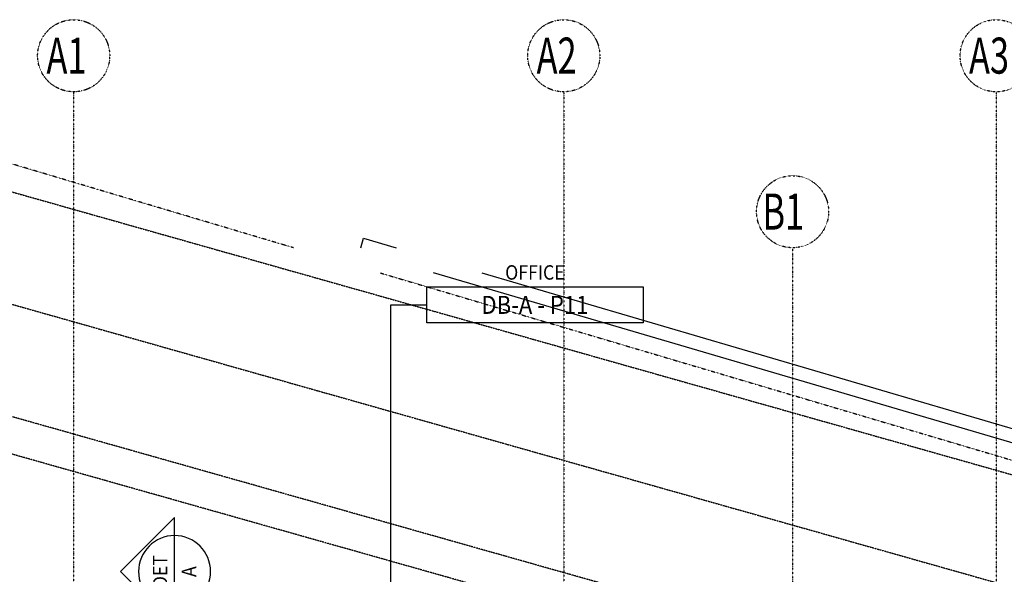
# Model space of a CAD drawing. Extents: x -11970 to 80953, y -8151 to 41355.
# Drawn here: x -749 to 12912, y 33663 to 41355 of the extents above; entities that cross this region are included whole.
import ezdxf
from ezdxf.enums import TextEntityAlignment as Align

# ---------------------------------------------------------------- set-up
doc = ezdxf.new("R2010")
doc.units = 0
doc.linetypes.add('X-2857-GF$0$EDG-1DOT-2', pattern=[5, 2, -1.4, 0.2, -1.4])
doc.linetypes.add('X-2857-GF$0$EDG-DASH-1', pattern=[2.25, 1.5, -0.75])
for name, color, linetype in [('NOT-DIM', 1, 'CONTINUOUS'), ('POW-CIRC', 6, 'CONTINUOUS'), ('SYM-025', 7, 'CONTINUOUS'), ('SYM-050', 6, 'CONTINUOUS'), ('SYM-ATT', 2, 'CONTINUOUS'), ('SYM-TEXT', 7, 'CONTINUOUS'), ('X-2857-GF$0$C-PROP-LINE', 133, 'X-2857-GF$0$EDG-1DOT-2'), ('X-2857-GF$0$I-WALL', 8, 'CONTINUOUS'), ('X-2857-GF$0$MAN', 31, 'X-2857-GF$0$EDG-DASH-1'), ('X-2857-GF$0$S-GRID', 133, 'X-2857-GF$0$EDG-1DOT-2'), ('X-2857-GF$0$S-GRID-IDEN', 133, 'X-2857-GF$0$EDG-1DOT-2'), ('X-XREF', 7, 'CONTINUOUS')]:
    doc.layers.add(name, color=color, linetype=linetype)
doc.styles.add('EDG', font='edg.shx', dxfattribs={"width": 0.9})
doc.styles.add('X-2857-GF$0$EDG', font='edg.shx', dxfattribs={"width": 0.9})

# ---------------------------------------------------------------- blocks, each defined once
blk = doc.blocks.new('X-2857-GF')
at = {"layer": 'X-2857-GF$0$C-PROP-LINE'}
for p, q in [((3049, 38192), (-4653, 40484)), ((4258, 37842), (18133, 33730))]:
    blk.add_line(p, q, dxfattribs=at)
at = {"layer": 'X-2857-GF$0$I-WALL'}
for p, q in [((3983, 38192), (4022, 38324)), ((4022, 38324), (4473, 38192)), ((17991, 34026), (4991, 37842)), ((5665, 37842), (18018, 34216))]:
    blk.add_line(p, q, dxfattribs=at)
at = {"layer": 'X-2857-GF$0$MAN'}
for p, q in [((-3007, 39575), (17739, 33711)), ((-3007, 39575), (17739, 33711)), ((-3501, 38156), (17331, 32267)), ((-3501, 38156), (17331, 32267)), ((16923, 30824), (-3995, 36736)), ((16787, 30343), (-4131, 36255))]:
    blk.add_line(p, q, dxfattribs=at)
at = {"layer": 'X-2857-GF$0$S-GRID'}
for p, q in [((0, 40355), (0, -8151)), ((6800, 40355), (6800, -8151)), ((12800, 40355), (12800, -8151)), ((9975, 38192), (9975, -8151))]:
    blk.add_line(p, q, dxfattribs=at)
at = {"layer": 'X-2857-GF$0$S-GRID-IDEN'}
for centre in [(0, 40855), (6800, 40855), (12800, 40855), (9975, 38692)]:
    blk.add_circle(centre, 500, dxfattribs=at)
at = {"layer": 'X-2857-GF$0$S-GRID-IDEN', "style": 'X-2857-GF$0$EDG', "width": 0.7}
for s, p in [('A1', (-377, 40607)), ('A2', (6423, 40607)), ('A3', (12423, 40607)), ('B1', (9557, 38444))]:
    blk.add_text(s, height=500, dxfattribs=at).set_placement(p)
blk = doc.blocks.new('REF-CIRC')
at = {"layer": 'SYM-050', "color": 0, "linetype": 'ByBlock'}
blk.add_lwpolyline([(-1500, 250), (1500, 250), (1500, -250), (-1500, -250)], close=True, dxfattribs=at)
at = {"layer": 'SYM-ATT', "linetype": 'ByBlock', "style": 'EDG', "width": 0.9}
for tag, height, p in [('EQUIP', 200, (0, 450)), ('CHAN', 250, (0, 0))]:
    blk.add_attdef(tag, text='', height=height, dxfattribs=at).set_placement(p, align=Align.MIDDLE_CENTER)
at = {"layer": 'SYM-ATT', "color": 255, "linetype": 'ByBlock', "style": 'EDG', "width": 0.9}
for tag, flags in [('TYPE', 3), ('RATING', 3), ('MOUNT', 3), ('NAME', 3), ('ID', 9)]:
    blk.add_attdef(tag, (0, 0), '', height=200, dxfattribs=dict(at, flags=flags))
at = {"layer": 'SYM-TEXT', "color": 255, "linetype": 'ByBlock', "style": 'EDG', "width": 0.9, "flags": 3}
blk.add_attdef('TEXT', (0, 0), '', height=200, dxfattribs=at)
blk = doc.blocks.new('REF-SECTROTATED')
at = {"layer": 'SYM-025', "linetype": 'ByBlock'}
blk.add_lwpolyline([(-500, 0), (500, 0)], dxfattribs=at)
at = {"layer": 'SYM-050', "color": 0, "linetype": 'ByBlock'}
blk.add_lwpolyline([(500, 0), (750, 0), (0, -750), (-750, 0), (-500, 0)], dxfattribs=at)
blk.add_circle((0, 0), 500, dxfattribs=at)
at = {"layer": 'SYM-ATT', "linetype": 'ByBlock', "style": 'EDG', "width": 0.9}
for tag, p in [('NAME', (0, 200)), ('MOUNT', (0, -200))]:
    blk.add_attdef(tag, text='', height=200, dxfattribs=at).set_placement(p, align=Align.MIDDLE_CENTER)
at = {"layer": 'SYM-ATT', "color": 255, "linetype": 'ByBlock', "style": 'EDG', "width": 0.9}
for tag, flags in [('TYPE', 3), ('CHAN', 3), ('RATING', 3), ('EQUIP', 3), ('ID', 9)]:
    blk.add_attdef(tag, (0, 0), '', height=200, dxfattribs=dict(at, flags=flags))
at = {"layer": 'SYM-TEXT', "color": 255, "linetype": 'ByBlock', "style": 'EDG', "width": 0.9, "flags": 3}
blk.add_attdef('TEXT', (0, 0), '', height=200, dxfattribs=at)

msp = doc.modelspace()

# ---------------------------------------------------------------- linework, layer by layer
at = {"layer": 'POW-CIRC'}
msp.add_lwpolyline([(550, 28000), (4400, 28000), (4400, 37400), (4900, 37400)], dxfattribs=at)

# ---------------------------------------------------------------- block references
at = {"layer": 'NOT-DIM', "color": 6}
ref = msp.add_blockref('REF-SECTROTATED', (1400, 33700), dxfattribs=dict(at, xscale=-1, rotation=270))
ref.add_attrib('NAME', 'DET', dxfattribs={"layer": 'SYM-ATT', "linetype": 'ByBlock', "height": 200, "rotation": 90, "style": 'EDG', "width": 0.9}).set_placement((1200, 33700), align=Align.MIDDLE_CENTER)
ref.add_attrib('MOUNT', 'A', dxfattribs={"layer": 'SYM-ATT', "linetype": 'ByBlock', "height": 200, "rotation": 90, "style": 'EDG', "width": 0.9}).set_placement((1600, 33700), align=Align.MIDDLE_CENTER)
at = {"layer": 'POW-CIRC'}
msp.add_blockref('REF-CIRC', (6400, 37400), dxfattribs=at).add_auto_attribs({'CHAN': 'DB-A - P11', 'EQUIP': 'OFFICE'})
at = {"layer": 'X-XREF'}
msp.add_blockref('X-2857-GF', (0, 0), dxfattribs=at)

doc.saveas('drawing.dxf')
